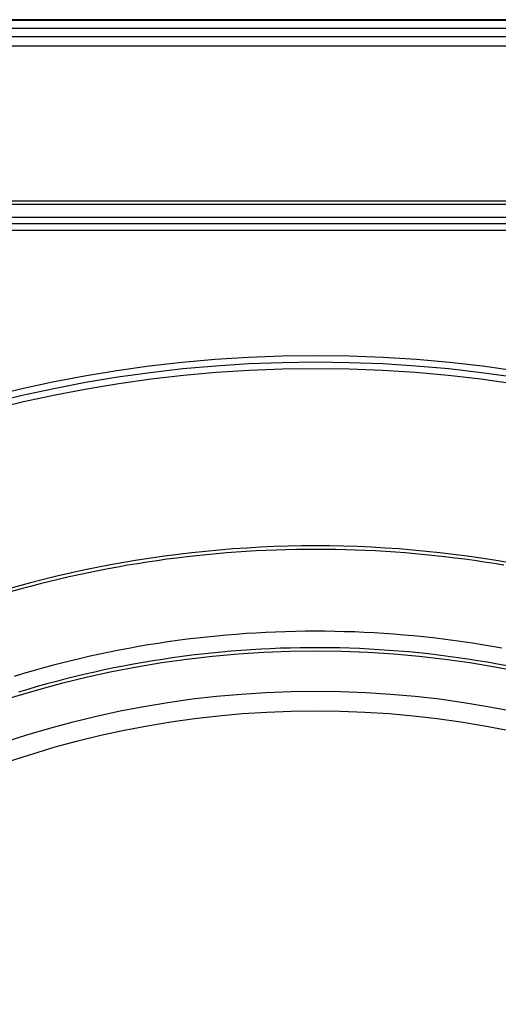
# Model space of a CAD drawing. Units: inches. Extents: x 0.98 to 7.52, y 0.79 to 10.26.
# Drawn here: x 3.37 to 3.78, y 5.32 to 6.16 of the extents above; entities that cross this region are included whole.
import ezdxf

# ---------------------------------------------------------------- set-up
doc = ezdxf.new("R2010")
doc.units = ezdxf.units.IN
doc.header["$MEASUREMENT"] = 0

msp = doc.modelspace()

# ---------------------------------------------------------------- linework, layer by layer
at = {"color": 7, "linetype": 'Continuous'}
for p, q in [((5.01592, 6.15797), (2.23758, 6.15797)), ((5.0109, 6.15853), (2.24261, 6.15853)), ((5.0109, 6.15092), (2.24261, 6.15092)), ((5.01652, 6.14391), (2.23699, 6.14391)), ((2.24261, 6.13604), (5.0109, 6.13604)), ((4.80786, 6.0033), (2.44565, 6.0033)), ((2.52439, 6.00049), (4.72912, 6.00049)), ((4.72912, 5.98924), (2.52439, 5.98924)), ((4.72912, 5.98361), (2.52439, 5.98361)), ((4.72912, 5.97799), (2.52439, 5.97799)), ((3.52469, 5.69959), (3.51623, 5.69864)), ((3.53317, 5.70046), (3.52469, 5.69959)), ((3.54165, 5.70126), (3.53317, 5.70046)), ((3.55014, 5.70198), (3.54165, 5.70126)), ((3.55864, 5.70262), (3.55014, 5.70198)), ((3.56714, 5.70319), (3.55864, 5.70262)), ((3.57564, 5.70368), (3.56714, 5.70319)), ((3.58415, 5.7041), (3.57564, 5.70368)), ((3.59267, 5.70444), (3.58415, 5.7041)), ((3.60119, 5.70471), (3.59267, 5.70444)), ((3.60971, 5.7049), (3.60119, 5.70471)), ((3.61823, 5.70501), (3.60971, 5.7049)), ((3.62675, 5.70505), (3.61823, 5.70501)), ((3.63527, 5.70501), (3.62675, 5.70505)), ((3.64378, 5.7049), (3.63527, 5.70501)), ((3.6523, 5.70471), (3.64378, 5.7049)), ((3.66081, 5.70444), (3.6523, 5.70471)), ((3.66931, 5.7041), (3.66081, 5.70444)), ((3.67782, 5.70368), (3.66931, 5.7041)), ((3.68632, 5.70319), (3.67782, 5.70368)), ((3.69482, 5.70262), (3.68632, 5.70319)), ((3.70331, 5.70198), (3.69482, 5.70262)), ((3.71179, 5.70126), (3.70331, 5.70198)), ((3.72027, 5.70047), (3.71179, 5.70126)), ((3.72874, 5.6996), (3.72027, 5.70047)), ((3.7372, 5.69865), (3.72874, 5.6996)), ((3.46562, 5.69138), (3.45723, 5.6899)), ((3.47402, 5.69278), (3.46562, 5.69138)), ((3.48244, 5.6941), (3.47402, 5.69278)), ((3.49087, 5.69535), (3.48244, 5.6941)), ((3.49932, 5.69652), (3.49087, 5.69535)), ((3.50777, 5.69762), (3.49932, 5.69652)), ((3.51623, 5.69864), (3.50777, 5.69762)), ((3.74566, 5.69763), (3.7372, 5.69865)), ((3.7541, 5.69653), (3.74566, 5.69763)), ((3.76254, 5.69536), (3.7541, 5.69653)), ((3.77096, 5.69412), (3.76254, 5.69536)), ((3.77937, 5.69279), (3.77096, 5.69412)), ((3.78777, 5.6914), (3.77937, 5.69279)), ((3.42385, 5.68327), (3.41555, 5.68143)), ((3.43217, 5.68504), (3.42385, 5.68327)), ((3.4405, 5.68674), (3.43217, 5.68504)), ((3.44886, 5.68836), (3.4405, 5.68674)), ((3.45723, 5.6899), (3.44886, 5.68836)), ((3.39077, 5.67547), (3.38255, 5.67333)), ((3.39901, 5.67753), (3.39077, 5.67547)), ((3.40727, 5.67952), (3.39901, 5.67753)), ((3.41555, 5.68143), (3.40727, 5.67952)), ((3.37435, 5.67113), (3.36617, 5.66885)), ((3.38255, 5.67333), (3.37435, 5.67113)), ((3.55026, 5.63157), (3.54186, 5.6308)), ((3.55867, 5.63227), (3.55026, 5.63157)), ((3.56709, 5.63288), (3.55867, 5.63227)), ((3.5755, 5.63341), (3.56709, 5.63288)), ((3.58392, 5.63386), (3.5755, 5.63341)), ((3.59235, 5.63423), (3.58392, 5.63386)), ((3.60077, 5.63452), (3.59235, 5.63423)), ((3.60919, 5.63473), (3.60077, 5.63452)), ((3.61761, 5.63486), (3.60919, 5.63473)), ((3.62602, 5.63491), (3.61761, 5.63486)), ((3.63444, 5.63487), (3.62602, 5.63491)), ((3.64286, 5.63476), (3.63444, 5.63487)), ((3.65129, 5.63456), (3.64286, 5.63476)), ((3.65973, 5.63429), (3.65129, 5.63456)), ((3.66816, 5.63393), (3.65973, 5.63429)), ((3.6766, 5.63349), (3.66816, 5.63393)), ((3.68504, 5.63297), (3.6766, 5.63349)), ((3.69348, 5.63237), (3.68504, 5.63297)), ((3.70192, 5.63169), (3.69348, 5.63237)), ((3.71036, 5.63093), (3.70192, 5.63169)), ((3.4833, 5.62317), (3.47499, 5.62176)), ((3.49163, 5.6245), (3.4833, 5.62317)), ((3.49998, 5.62575), (3.49163, 5.6245)), ((3.50833, 5.62692), (3.49998, 5.62575)), ((3.5167, 5.62801), (3.50833, 5.62692)), ((3.52508, 5.62902), (3.5167, 5.62801)), ((3.53347, 5.62995), (3.52508, 5.62902)), ((3.54186, 5.6308), (3.53347, 5.62995)), ((3.71879, 5.63009), (3.71036, 5.63093)), ((3.72722, 5.62916), (3.71879, 5.63009)), ((3.73564, 5.62816), (3.72722, 5.62916)), ((3.74405, 5.62707), (3.73564, 5.62816)), ((3.75246, 5.62591), (3.74405, 5.62707)), ((3.76085, 5.62466), (3.75246, 5.62591)), ((3.76924, 5.62333), (3.76085, 5.62466)), ((3.77762, 5.62192), (3.76924, 5.62333)), ((3.44191, 5.61534), (3.43369, 5.61354)), ((3.45015, 5.61706), (3.44191, 5.61534)), ((3.45841, 5.61871), (3.45015, 5.61706)), ((3.46669, 5.62027), (3.45841, 5.61871)), ((3.47499, 5.62176), (3.46669, 5.62027)), ((3.52905, 5.61532), (3.52065, 5.61433)), ((3.53746, 5.61623), (3.52905, 5.61532)), ((3.54588, 5.61706), (3.53746, 5.61623)), ((3.55431, 5.61781), (3.54588, 5.61706)), ((3.56274, 5.61847), (3.55431, 5.61781)), ((3.57118, 5.61906), (3.56274, 5.61847)), ((3.57961, 5.61956), (3.57118, 5.61906)), ((3.58806, 5.61998), (3.57961, 5.61956)), ((3.5965, 5.62032), (3.58806, 5.61998)), ((3.60494, 5.62057), (3.5965, 5.62032)), ((3.61338, 5.62074), (3.60494, 5.62057)), ((3.62182, 5.62083), (3.61338, 5.62074)), ((3.63025, 5.62084), (3.62182, 5.62083)), ((3.63869, 5.62076), (3.63025, 5.62084)), ((3.64714, 5.62061), (3.63869, 5.62076)), ((3.65559, 5.62037), (3.64714, 5.62061)), ((3.66405, 5.62004), (3.65559, 5.62037)), ((3.67251, 5.61964), (3.66405, 5.62004)), ((3.68097, 5.61915), (3.67251, 5.61964)), ((3.68943, 5.61858), (3.68097, 5.61915)), ((3.69789, 5.61793), (3.68943, 5.61858)), ((3.70634, 5.61719), (3.69789, 5.61793)), ((3.7148, 5.61637), (3.70634, 5.61719)), ((3.72325, 5.61547), (3.7148, 5.61637)), ((3.73169, 5.61449), (3.72325, 5.61547)), ((3.78598, 5.62043), (3.77762, 5.62192)), ((3.40912, 5.60767), (3.40097, 5.60555)), ((3.4173, 5.60971), (3.40912, 5.60767)), ((3.42549, 5.61166), (3.4173, 5.60971)), ((3.43369, 5.61354), (3.42549, 5.61166)), ((3.47051, 5.60668), (3.46221, 5.60512)), ((3.47883, 5.60816), (3.47051, 5.60668)), ((3.48717, 5.60955), (3.47883, 5.60816)), ((3.49552, 5.61087), (3.48717, 5.60955)), ((3.50388, 5.6121), (3.49552, 5.61087)), ((3.51226, 5.61326), (3.50388, 5.6121)), ((3.52065, 5.61433), (3.51226, 5.61326)), ((3.74013, 5.61342), (3.73169, 5.61449)), ((3.74855, 5.61227), (3.74013, 5.61342)), ((3.75697, 5.61103), (3.74855, 5.61227)), ((3.76538, 5.60972), (3.75697, 5.61103)), ((3.77378, 5.60832), (3.76538, 5.60972)), ((3.78216, 5.60683), (3.77378, 5.60832)), ((3.79053, 5.60527), (3.78216, 5.60683)), ((3.37661, 5.59874), (3.36853, 5.59631)), ((3.38471, 5.60109), (3.37661, 5.59874)), ((3.39283, 5.60336), (3.38471, 5.60109)), ((3.40097, 5.60555), (3.39283, 5.60336)), ((3.42919, 5.59809), (3.42098, 5.59613)), ((3.43742, 5.59997), (3.42919, 5.59809)), ((3.44566, 5.60177), (3.43742, 5.59997)), ((3.45392, 5.60348), (3.44566, 5.60177)), ((3.46221, 5.60512), (3.45392, 5.60348)), ((3.39645, 5.58977), (3.38832, 5.58749)), ((3.40461, 5.59197), (3.39645, 5.58977)), ((3.41279, 5.59409), (3.40461, 5.59197)), ((3.42098, 5.59613), (3.41279, 5.59409)), ((3.3802, 5.58513), (3.3721, 5.58269)), ((3.38832, 5.58749), (3.3802, 5.58513))]:
    msp.add_line(p, q, dxfattribs=at)
for radius in [1.11924, 1.11361, 1.10799, 0.86614, 0.83172, 0.81485]:
    msp.add_circle((3.62675, 4.75189), radius, dxfattribs=at)
for start, end in [(90, 135), (45, 90)]:
    msp.add_arc((3.62675, 4.75189), 0.95613, start, end, dxfattribs=at)

doc.saveas('drawing.dxf')
